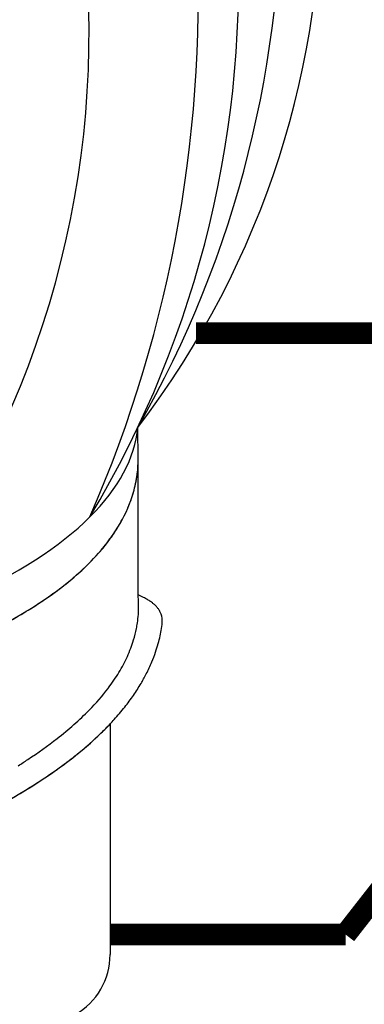
# Model space of a CAD drawing. Units: millimetres. Extents: x 0 to 1945034, y -367385 to 637489.
# Drawn here: x 814951 to 815487, y 492522 to 494053 of the extents above; entities that cross this region are included whole.
import ezdxf

# ---------------------------------------------------------------- set-up
doc = ezdxf.new("R2010")
doc.units = ezdxf.units.MM
doc.layers.add('Shing2', color=90, linetype='Continuous')
doc.layers.add('Steel', color=24, linetype='Continuous')

msp = doc.modelspace()

# ---------------------------------------------------------------- linework, layer by layer
msp.add_circle((813553.494, 493818.522), 5527.265)
at = {"layer": 'Shing2', "const_width": 34.014}
for points in [[(817598.779, 493565.585), (815225.101, 493565.585)], [(815457.565, 492630.201), (816188.368, 493565.585)], [(815457.565, 492630.201), (815091.371, 492630.201)]]:
    msp.add_lwpolyline(points, dxfattribs=at)
at = {"layer": 'Steel', "color": 251}
for p, q in [((815135.041, 493369.089), (815134.377, 493418.759)), ((815135.04, 493154.869), (815135.04, 493369.533)), ((815135.04, 493154.869), (815135.04, 493369.533)), ((815091.371, 492957.601), (815091.371, 492599.029))]:
    msp.add_line(p, q, dxfattribs=at)
for centre, radius, start, end in [((814027.368, 494265.022), 1393.423, 322.603562, 39.876652), ((813669.845, 494257.282), 1687.594, 330.206532, 32.273682), ((813663.971, 494116.17), 1627.414, 329.070069, 37.735409), ((813202.638, 494088.739), 2025.883, 336.462232, 30.343246), ((813599.647, 494032.096), 1458.992, 320.095738, 45.946925), ((814984.039, 492599.029), 107.332, 299.557065, 0)]:
    msp.add_arc(centre, radius, start, end, dxfattribs=at)
for start_param, end_param in [(9.08767441, 9.39322572), (9.08767441, 9.39322572), (9.08767441, 9.39322572), (7.85398141, 9.08767441), (7.85398141, 9.08767441)]:
    msp.add_ellipse((813801.075, 493433.421), major_axis=(-1333.966, 0), ratio=0.34841164, start_param=start_param, end_param=end_param, dxfattribs=at)
for points, knots in [([(812467.109, 493369.533), (812467.109, 493336.288), (812476.467, 493303.368), (812509.957, 493242.842), (812533.843, 493214.949), (812593.352, 493162.915), (812629.076, 493138.71), (812773.697, 493059.188), (812912.328, 493011.944), (813237.102, 492941.236), (813422.956, 492918.084), (813807.169, 492900.064), (814005.241, 492905.227), (814376.134, 492942.997), (814548.663, 492975.525), (814809.412, 493054.552), (814907.422, 493097.002), (815030.472, 493178.151), (815069.293, 493213.227), (815116.647, 493282.284), (815130.029, 493314.929), (815134.661, 493355.553), (815135.04, 493362.322), (815135.041, 493369.089)], [6.28318531, 6.28318531, 6.28318531, 6.28318531, 6.46119651, 6.46119651, 6.63920772, 6.63920772, 6.81721893, 6.81721893, 7.26397537, 7.26397537, 7.71073182, 7.71073182, 8.15748827, 8.15748827, 8.60424472, 8.60424472, 8.966704, 8.966704, 9.20539884, 9.20539884, 9.38772497, 9.38772497, 9.42402026, 9.42402026, 9.42402026, 9.42402026]), ([(812467.212, 493363.475), (812468.274, 493332.296), (812477.485, 493301.528), (812509.957, 493242.842), (812533.843, 493214.949), (812593.352, 493162.915), (812629.076, 493138.71), (812773.697, 493059.188), (812912.328, 493011.944), (813237.102, 492941.236), (813422.956, 492918.084), (813807.169, 492900.064), (814005.241, 492905.227), (814376.134, 492942.997), (814548.663, 492975.525), (814809.412, 493054.552), (814907.422, 493097.002), (815030.472, 493178.151), (815069.293, 493213.227), (815116.647, 493282.284), (815130.029, 493314.929), (815134.646, 493355.425), (815135.025, 493362.066), (815135.04, 493368.707)], [6.29400454, 6.29400454, 6.29400454, 6.29400454, 6.46119651, 6.46119651, 6.63920772, 6.63920772, 6.81721893, 6.81721893, 7.26397537, 7.26397537, 7.71073182, 7.71073182, 8.15748827, 8.15748827, 8.60424472, 8.60424472, 8.966704, 8.966704, 9.20539884, 9.20539884, 9.38772497, 9.38772497, 9.42333612, 9.42333612, 9.42333612, 9.42333612]), ([(812467.212, 493363.475), (812468.274, 493332.296), (812477.485, 493301.528), (812509.957, 493242.842), (812533.843, 493214.949), (812593.352, 493162.915), (812629.076, 493138.71), (812773.697, 493059.188), (812912.328, 493011.944), (813237.102, 492941.236), (813422.956, 492918.084), (813807.169, 492900.064), (814005.241, 492905.227), (814376.134, 492942.997), (814548.663, 492975.525), (814809.412, 493054.552), (814907.422, 493097.002), (815030.472, 493178.151), (815069.293, 493213.227), (815116.647, 493282.284), (815130.029, 493314.929), (815134.646, 493355.425), (815135.025, 493362.066), (815135.04, 493368.707)], [6.29400454, 6.29400454, 6.29400454, 6.29400454, 6.46119651, 6.46119651, 6.63920772, 6.63920772, 6.81721893, 6.81721893, 7.26397537, 7.26397537, 7.71073182, 7.71073182, 8.15748827, 8.15748827, 8.60424472, 8.60424472, 8.966704, 8.966704, 9.20539884, 9.20539884, 9.38772497, 9.38772497, 9.42333612, 9.42333612, 9.42333612, 9.42333612]), ([(815132.938, 493341.687), (815133.302, 493344.054), (815133.62, 493346.428), (815134.138, 493350.966), (815134.344, 493353.127), (815134.51, 493355.289)], [9.374916527, 9.374916527, 9.374916527, 9.374916527, 9.3877249692, 9.3877249692, 9.3993379143, 9.3993379143, 9.3993379143, 9.3993379143]), ([(815132.938, 493341.687), (815133.302, 493344.054), (815133.62, 493346.428), (815134.138, 493350.966), (815134.344, 493353.127), (815134.51, 493355.289)], [9.374916527, 9.374916527, 9.374916527, 9.374916527, 9.3877249692, 9.3877249692, 9.3993379143, 9.3993379143, 9.3993379143, 9.3993379143]), ([(815132.938, 493341.687), (815133.302, 493344.054), (815133.62, 493346.428), (815134.138, 493350.966), (815134.344, 493353.127), (815134.51, 493355.289)], [9.3749165272, 9.3749165272, 9.3749165272, 9.3749165272, 9.3877249692, 9.3877249692, 9.3993379065, 9.3993379065, 9.3993379065, 9.3993379065]), ([(815132.938, 493341.687), (815133.302, 493344.054), (815133.62, 493346.428), (815134.138, 493350.966), (815134.344, 493353.127), (815134.51, 493355.289)], [9.374916527, 9.374916527, 9.374916527, 9.374916527, 9.3877249692, 9.3877249692, 9.3993379143, 9.3993379143, 9.3993379143, 9.3993379143]), ([(815132.938, 493341.687), (815133.302, 493344.054), (815133.62, 493346.428), (815134.138, 493350.966), (815134.344, 493353.127), (815134.51, 493355.289)], [9.374916527, 9.374916527, 9.374916527, 9.374916527, 9.3877249692, 9.3877249692, 9.3993379143, 9.3993379143, 9.3993379143, 9.3993379143]), ([(815132.938, 493341.687), (815133.302, 493344.054), (815133.62, 493346.428), (815134.138, 493350.966), (815134.344, 493353.127), (815134.51, 493355.289)], [9.3749165272, 9.3749165272, 9.3749165272, 9.3749165272, 9.3877249692, 9.3877249692, 9.3993379065, 9.3993379065, 9.3993379065, 9.3993379065]), ([(815095.41, 493251.318), (815095.654, 493251.671), (815095.897, 493252.024), (815098.654, 493256.045), (815101.061, 493259.752), (815103.357, 493263.499)], [9.2032426497, 9.2032426497, 9.2032426497, 9.2032426497, 9.2053988388, 9.2053988388, 9.2277528692, 9.2277528692, 9.2277528692, 9.2277528692]), ([(815095.41, 493251.318), (815095.654, 493251.671), (815095.897, 493252.024), (815098.654, 493256.045), (815101.061, 493259.752), (815103.357, 493263.499)], [9.2032426497, 9.2032426497, 9.2032426497, 9.2032426497, 9.2053988388, 9.2053988388, 9.2277528692, 9.2277528692, 9.2277528692, 9.2277528692]), ([(815095.41, 493251.318), (815095.654, 493251.671), (815095.897, 493252.024), (815098.654, 493256.045), (815101.061, 493259.752), (815103.357, 493263.499)], [9.2032426497, 9.2032426497, 9.2032426497, 9.2032426497, 9.2053988388, 9.2053988388, 9.2277528692, 9.2277528692, 9.2277528692, 9.2277528692]), ([(815095.41, 493251.318), (815095.654, 493251.671), (815095.897, 493252.024), (815098.654, 493256.045), (815101.061, 493259.752), (815103.357, 493263.499)], [9.2032426497, 9.2032426497, 9.2032426497, 9.2032426497, 9.2053988388, 9.2053988388, 9.2277528692, 9.2277528692, 9.2277528692, 9.2277528692]), ([(815095.41, 493251.318), (815095.654, 493251.671), (815095.897, 493252.024), (815098.654, 493256.045), (815101.061, 493259.752), (815103.357, 493263.499)], [9.2032426497, 9.2032426497, 9.2032426497, 9.2032426497, 9.2053988388, 9.2053988388, 9.2277528692, 9.2277528692, 9.2277528692, 9.2277528692]), ([(815095.41, 493251.318), (815095.654, 493251.671), (815095.897, 493252.024), (815098.654, 493256.045), (815101.061, 493259.752), (815103.357, 493263.499)], [9.2032426497, 9.2032426497, 9.2032426497, 9.2032426497, 9.2053988388, 9.2053988388, 9.2277528692, 9.2277528692, 9.2277528692, 9.2277528692]), ([(814961.029, 493132.891), (814968.08, 493137.184), (814974.943, 493141.531), (814985.05, 493148.196), (814988.436, 493150.476), (814991.772, 493152.77)], [8.9341163899, 8.9341163899, 8.9341163899, 8.9341163899, 8.9667040024, 8.9667040024, 8.9834896742, 8.9834896742, 8.9834896742, 8.9834896742]), ([(814961.029, 493132.891), (814968.08, 493137.184), (814974.943, 493141.531), (814985.05, 493148.196), (814988.436, 493150.476), (814991.772, 493152.77)], [8.9341163899, 8.9341163899, 8.9341163899, 8.9341163899, 8.9667040024, 8.9667040024, 8.9834896742, 8.9834896742, 8.9834896742, 8.9834896742]), ([(814961.029, 493132.891), (814968.08, 493137.184), (814974.943, 493141.531), (814985.05, 493148.196), (814988.436, 493150.476), (814991.772, 493152.77)], [8.9341163899, 8.9341163899, 8.9341163899, 8.9341163899, 8.9667040024, 8.9667040024, 8.9834896742, 8.9834896742, 8.9834896742, 8.9834896742]), ([(814961.029, 493132.891), (814968.08, 493137.184), (814974.943, 493141.531), (814985.05, 493148.196), (814988.436, 493150.476), (814991.772, 493152.77)], [8.9341163899, 8.9341163899, 8.9341163899, 8.9341163899, 8.9667040024, 8.9667040024, 8.9834896742, 8.9834896742, 8.9834896742, 8.9834896742]), ([(814961.029, 493132.891), (814968.08, 493137.184), (814974.943, 493141.531), (814985.05, 493148.196), (814988.436, 493150.476), (814991.772, 493152.77)], [8.9341163899, 8.9341163899, 8.9341163899, 8.9341163899, 8.9667040024, 8.9667040024, 8.9834896742, 8.9834896742, 8.9834896742, 8.9834896742]), ([(814961.029, 493132.891), (814968.08, 493137.184), (814974.943, 493141.531), (814985.05, 493148.196), (814988.436, 493150.476), (814991.772, 493152.77)], [8.9341163899, 8.9341163899, 8.9341163899, 8.9341163899, 8.9667040024, 8.9667040024, 8.9834896742, 8.9834896742, 8.9834896742, 8.9834896742]), ([(815169.188, 493094.687), (815170, 493098.426), (815170.716, 493102.197), (815172.719, 493114.543), (815173.571, 493123.139), (815169.324, 493131.738)], [9.3292544786, 9.3292544786, 9.3292544786, 9.3292544786, 9.3464460364, 9.3464460364, 9.3850569998, 9.3850569998, 9.3850569998, 9.3850569998]), ([(815169.188, 493094.687), (815170, 493098.426), (815170.716, 493102.197), (815172.719, 493114.543), (815173.571, 493123.139), (815169.324, 493131.738)], [9.3292544786, 9.3292544786, 9.3292544786, 9.3292544786, 9.3464460364, 9.3464460364, 9.3850569998, 9.3850569998, 9.3850569998, 9.3850569998]), ([(815169.188, 493094.687), (815170, 493098.426), (815170.716, 493102.197), (815172.719, 493114.543), (815173.571, 493123.139), (815169.324, 493131.738)], [9.3292544786, 9.3292544786, 9.3292544786, 9.3292544786, 9.3464460364, 9.3464460364, 9.3850569998, 9.3850569998, 9.3850569998, 9.3850569998]), ([(815169.188, 493094.687), (815170, 493098.426), (815170.716, 493102.197), (815172.719, 493114.543), (815173.571, 493123.139), (815169.324, 493131.738)], [9.3292544786, 9.3292544786, 9.3292544786, 9.3292544786, 9.3464460364, 9.3464460364, 9.3850569998, 9.3850569998, 9.3850569998, 9.3850569998]), ([(815169.188, 493094.687), (815170, 493098.426), (815170.716, 493102.197), (815172.719, 493114.543), (815173.571, 493123.139), (815169.324, 493131.738)], [9.3292544786, 9.3292544786, 9.3292544786, 9.3292544786, 9.3464460364, 9.3464460364, 9.3850569998, 9.3850569998, 9.3850569998, 9.3850569998]), ([(815169.188, 493094.687), (815170, 493098.426), (815170.716, 493102.197), (815172.719, 493114.543), (815173.571, 493123.139), (815169.324, 493131.738)], [9.3292544786, 9.3292544786, 9.3292544786, 9.3292544786, 9.3464460364, 9.3464460364, 9.3850569998, 9.3850569998, 9.3850569998, 9.3850569998]), ([(815127.941, 493088.323), (815129.698, 493094.123), (815131.177, 493099.978), (815132.948, 493108.813), (815133.458, 493111.751), (815133.89, 493114.697)], [9.3020711946, 9.3020711946, 9.3020711946, 9.3020711946, 9.3348938635, 9.3348938635, 9.35115877, 9.35115877, 9.35115877, 9.35115877]), ([(815127.941, 493088.323), (815129.698, 493094.123), (815131.177, 493099.978), (815132.948, 493108.813), (815133.458, 493111.751), (815133.89, 493114.697)], [9.3020711946, 9.3020711946, 9.3020711946, 9.3020711946, 9.3348938635, 9.3348938635, 9.35115877, 9.35115877, 9.35115877, 9.35115877]), ([(815127.941, 493088.323), (815129.698, 493094.123), (815131.177, 493099.978), (815132.948, 493108.813), (815133.458, 493111.751), (815133.89, 493114.697)], [9.3020711946, 9.3020711946, 9.3020711946, 9.3020711946, 9.3348938635, 9.3348938635, 9.35115877, 9.35115877, 9.35115877, 9.35115877]), ([(815127.941, 493088.323), (815129.698, 493094.123), (815131.177, 493099.978), (815132.948, 493108.813), (815133.458, 493111.751), (815133.89, 493114.697)], [9.3020711946, 9.3020711946, 9.3020711946, 9.3020711946, 9.3348938635, 9.3348938635, 9.35115877, 9.35115877, 9.35115877, 9.35115877]), ([(815127.941, 493088.323), (815129.698, 493094.123), (815131.177, 493099.978), (815132.948, 493108.813), (815133.458, 493111.751), (815133.89, 493114.697)], [9.3020711946, 9.3020711946, 9.3020711946, 9.3020711946, 9.3348938635, 9.3348938635, 9.35115877, 9.35115877, 9.35115877, 9.35115877]), ([(815127.941, 493088.323), (815129.698, 493094.123), (815131.177, 493099.978), (815132.948, 493108.813), (815133.458, 493111.751), (815133.89, 493114.697)], [9.3020711946, 9.3020711946, 9.3020711946, 9.3020711946, 9.3348938635, 9.3348938635, 9.35115877, 9.35115877, 9.35115877, 9.35115877]), ([(815127.941, 493088.323), (815129.698, 493094.123), (815131.177, 493099.978), (815132.948, 493108.813), (815133.458, 493111.751), (815133.89, 493114.697)], [9.3020711946, 9.3020711946, 9.3020711946, 9.3020711946, 9.3348938635, 9.3348938635, 9.35115877, 9.35115877, 9.35115877, 9.35115877]), ([(815127.941, 493088.323), (815129.698, 493094.123), (815131.177, 493099.978), (815132.948, 493108.813), (815133.458, 493111.751), (815133.89, 493114.697)], [9.3020711946, 9.3020711946, 9.3020711946, 9.3020711946, 9.3348938635, 9.3348938635, 9.35115877, 9.35115877, 9.35115877, 9.35115877]), ([(815139.515, 493020.726), (815140.87, 493023.027), (815142.194, 493025.344), (815144.901, 493030.235), (815146.276, 493032.81), (815147.609, 493035.405)], [9.2087393884, 9.2087393884, 9.2087393884, 9.2087393884, 9.2207474429, 9.2207474429, 9.2339104394, 9.2339104394, 9.2339104394, 9.2339104394]), ([(815139.515, 493020.726), (815140.87, 493023.027), (815142.194, 493025.344), (815144.901, 493030.235), (815146.276, 493032.81), (815147.609, 493035.405)], [9.2087393884, 9.2087393884, 9.2087393884, 9.2087393884, 9.2207474429, 9.2207474429, 9.2339104394, 9.2339104394, 9.2339104394, 9.2339104394]), ([(815139.515, 493020.726), (815140.87, 493023.027), (815142.194, 493025.344), (815144.901, 493030.235), (815146.276, 493032.81), (815147.609, 493035.405)], [9.2087393885, 9.2087393885, 9.2087393885, 9.2087393885, 9.2207474429, 9.2207474429, 9.2339104394, 9.2339104394, 9.2339104394, 9.2339104394]), ([(815139.515, 493020.726), (815140.87, 493023.027), (815142.194, 493025.344), (815144.901, 493030.235), (815146.276, 493032.81), (815147.609, 493035.405)], [9.2087393884, 9.2087393884, 9.2087393884, 9.2087393884, 9.2207474429, 9.2207474429, 9.2339104394, 9.2339104394, 9.2339104394, 9.2339104394]), ([(815139.515, 493020.726), (815140.87, 493023.027), (815142.194, 493025.344), (815144.901, 493030.235), (815146.276, 493032.81), (815147.609, 493035.405)], [9.2087393884, 9.2087393884, 9.2087393884, 9.2087393884, 9.2207474429, 9.2207474429, 9.2339104394, 9.2339104394, 9.2339104394, 9.2339104394]), ([(815139.515, 493020.726), (815140.87, 493023.027), (815142.194, 493025.344), (815144.901, 493030.235), (815146.276, 493032.81), (815147.609, 493035.405)], [9.2087393885, 9.2087393885, 9.2087393885, 9.2087393885, 9.2207474429, 9.2207474429, 9.2339104394, 9.2339104394, 9.2339104394, 9.2339104394]), ([(815058.694, 492978.992), (815069.523, 492990.08), (815079.346, 493001.391), (815088.316, 493013.206), (815088.507, 493013.459), (815088.698, 493013.712)], [9.0811771053, 9.0811771053, 9.0811771053, 9.0811771053, 9.153232949, 9.153232949, 9.1548084684, 9.1548084684, 9.1548084684, 9.1548084684]), ([(815058.694, 492978.992), (815069.523, 492990.08), (815079.346, 493001.391), (815088.316, 493013.206), (815088.507, 493013.459), (815088.698, 493013.712)], [9.0811771053, 9.0811771053, 9.0811771053, 9.0811771053, 9.153232949, 9.153232949, 9.1548084684, 9.1548084684, 9.1548084684, 9.1548084684]), ([(815058.694, 492978.992), (815069.523, 492990.08), (815079.346, 493001.391), (815088.316, 493013.206), (815088.507, 493013.459), (815088.698, 493013.712)], [9.0811771053, 9.0811771053, 9.0811771053, 9.0811771053, 9.153232949, 9.153232949, 9.1548084684, 9.1548084684, 9.1548084684, 9.1548084684]), ([(815058.694, 492978.992), (815069.523, 492990.08), (815079.346, 493001.391), (815088.316, 493013.206), (815088.507, 493013.459), (815088.698, 493013.712)], [9.0811771053, 9.0811771053, 9.0811771053, 9.0811771053, 9.153232949, 9.153232949, 9.1548084684, 9.1548084684, 9.1548084684, 9.1548084684]), ([(815058.694, 492978.992), (815069.523, 492990.08), (815079.346, 493001.391), (815088.316, 493013.206), (815088.507, 493013.459), (815088.698, 493013.712)], [9.0811771053, 9.0811771053, 9.0811771053, 9.0811771053, 9.153232949, 9.153232949, 9.1548084684, 9.1548084684, 9.1548084684, 9.1548084684]), ([(815058.694, 492978.992), (815069.523, 492990.08), (815079.346, 493001.391), (815088.316, 493013.206), (815088.507, 493013.459), (815088.698, 493013.712)], [9.0811771053, 9.0811771053, 9.0811771053, 9.0811771053, 9.153232949, 9.153232949, 9.1548084684, 9.1548084684, 9.1548084684, 9.1548084684]), ([(815058.694, 492978.992), (815069.523, 492990.08), (815079.346, 493001.391), (815088.316, 493013.206), (815088.507, 493013.459), (815088.698, 493013.712)], [9.0811771053, 9.0811771053, 9.0811771053, 9.0811771053, 9.153232949, 9.153232949, 9.1548084684, 9.1548084684, 9.1548084684, 9.1548084684]), ([(815058.694, 492978.992), (815069.523, 492990.08), (815079.346, 493001.391), (815088.316, 493013.206), (815088.507, 493013.459), (815088.698, 493013.712)], [9.0811771053, 9.0811771053, 9.0811771053, 9.0811771053, 9.153232949, 9.153232949, 9.1548084684, 9.1548084684, 9.1548084684, 9.1548084684]), ([(812515.407, 492757.195), (812525.416, 492748.151), (812536.071, 492739.557), (812603.399, 492690.318), (812674.363, 492657.993), (812843.201, 492604.458), (812940.939, 492583.719), (813217.867, 492545.799), (813411.924, 492537.428), (813819.269, 492551.16), (814032.527, 492574.025), (814396.123, 492641.215), (814551.119, 492681.254), (814774.391, 492760.193), (814854.707, 492795.248), (814973.671, 492861.362), (815017.652, 492890.904), (815067.812, 492934.086), (815080.061, 492945.65), (815091.371, 492957.601)], [6.56014966, 6.56014966, 6.56014966, 6.56014966, 6.61961317, 6.61961317, 6.91703466, 6.91703466, 7.21445616, 7.21445616, 7.67789208, 7.67789208, 8.15388049, 8.15388049, 8.55232428, 8.55232428, 8.82214923, 8.82214923, 9.02144834, 9.02144834, 9.09186904, 9.09186904, 9.09186904, 9.09186904]), ([(812515.407, 492757.195), (812525.416, 492748.151), (812536.071, 492739.557), (812603.399, 492690.318), (812674.363, 492657.993), (812843.201, 492604.458), (812940.939, 492583.719), (813217.867, 492545.799), (813411.924, 492537.428), (813819.269, 492551.16), (814032.527, 492574.025), (814396.123, 492641.215), (814551.119, 492681.254), (814774.391, 492760.193), (814854.707, 492795.248), (814973.671, 492861.362), (815017.652, 492890.904), (815067.812, 492934.086), (815080.061, 492945.65), (815091.371, 492957.601)], [6.56014966, 6.56014966, 6.56014966, 6.56014966, 6.61961317, 6.61961317, 6.91703466, 6.91703466, 7.21445616, 7.21445616, 7.67789208, 7.67789208, 8.15388049, 8.15388049, 8.55232428, 8.55232428, 8.82214923, 8.82214923, 9.02144834, 9.02144834, 9.09186904, 9.09186904, 9.09186904, 9.09186904]), ([(815051.064, 492919.694), (815052.289, 492920.731), (815053.506, 492921.77), (815062.697, 492929.682), (815070.362, 492936.659), (815077.692, 492943.767)], [9.0149416879, 9.0149416879, 9.0149416879, 9.0149416879, 9.0214483384, 9.0214483384, 9.0643600161, 9.0643600161, 9.0643600161, 9.0643600161]), ([(815051.064, 492919.694), (815052.289, 492920.731), (815053.506, 492921.77), (815062.697, 492929.682), (815070.362, 492936.659), (815077.692, 492943.767)], [9.0149416879, 9.0149416879, 9.0149416879, 9.0149416879, 9.0214483384, 9.0214483384, 9.0643600161, 9.0643600161, 9.0643600161, 9.0643600161]), ([(815051.064, 492919.694), (815052.289, 492920.731), (815053.506, 492921.77), (815062.697, 492929.682), (815070.362, 492936.659), (815077.692, 492943.767)], [9.0149416881, 9.0149416881, 9.0149416881, 9.0149416881, 9.0214483384, 9.0214483384, 9.064360016, 9.064360016, 9.064360016, 9.064360016]), ([(815051.064, 492919.694), (815052.289, 492920.731), (815053.506, 492921.77), (815062.697, 492929.682), (815070.362, 492936.659), (815077.692, 492943.767)], [9.0149416879, 9.0149416879, 9.0149416879, 9.0149416879, 9.0214483384, 9.0214483384, 9.0643600161, 9.0643600161, 9.0643600161, 9.0643600161]), ([(815051.064, 492919.694), (815052.289, 492920.731), (815053.506, 492921.77), (815062.697, 492929.682), (815070.362, 492936.659), (815077.692, 492943.767)], [9.0149416879, 9.0149416879, 9.0149416879, 9.0149416879, 9.0214483384, 9.0214483384, 9.0643600161, 9.0643600161, 9.0643600161, 9.0643600161]), ([(815051.064, 492919.694), (815052.289, 492920.731), (815053.506, 492921.77), (815062.697, 492929.682), (815070.362, 492936.659), (815077.692, 492943.767)], [9.0149416881, 9.0149416881, 9.0149416881, 9.0149416881, 9.0214483384, 9.0214483384, 9.064360016, 9.064360016, 9.064360016, 9.064360016]), ([(814948.477, 492892.727), (814953.5, 492895.882), (814958.432, 492899.053), (814979.51, 492912.926), (814994.738, 492923.782), (815008.912, 492934.839)], [8.8848268036, 8.8848268036, 8.8848268036, 8.8848268036, 8.9073715564, 8.9073715564, 8.9830019544, 8.9830019544, 8.9830019544, 8.9830019544]), ([(814948.477, 492892.727), (814953.5, 492895.882), (814958.432, 492899.053), (814979.51, 492912.926), (814994.738, 492923.782), (815008.912, 492934.839)], [8.8848268036, 8.8848268036, 8.8848268036, 8.8848268036, 8.9073715564, 8.9073715564, 8.9830019544, 8.9830019544, 8.9830019544, 8.9830019544]), ([(814948.477, 492892.727), (814953.5, 492895.882), (814958.432, 492899.053), (814979.51, 492912.926), (814994.738, 492923.782), (815008.912, 492934.839)], [8.8848268036, 8.8848268036, 8.8848268036, 8.8848268036, 8.9073715564, 8.9073715564, 8.9830019544, 8.9830019544, 8.9830019544, 8.9830019544]), ([(814948.477, 492892.727), (814953.5, 492895.882), (814958.432, 492899.053), (814979.51, 492912.926), (814994.738, 492923.782), (815008.912, 492934.839)], [8.8848268036, 8.8848268036, 8.8848268036, 8.8848268036, 8.9073715564, 8.9073715564, 8.9830019544, 8.9830019544, 8.9830019544, 8.9830019544]), ([(814948.477, 492892.727), (814953.5, 492895.882), (814958.432, 492899.053), (814979.51, 492912.926), (814994.738, 492923.782), (815008.912, 492934.839)], [8.8848268036, 8.8848268036, 8.8848268036, 8.8848268036, 8.9073715564, 8.9073715564, 8.9830019544, 8.9830019544, 8.9830019544, 8.9830019544]), ([(814948.477, 492892.727), (814953.5, 492895.882), (814958.432, 492899.053), (814979.51, 492912.926), (814994.738, 492923.782), (815008.912, 492934.839)], [8.8848268036, 8.8848268036, 8.8848268036, 8.8848268036, 8.9073715564, 8.9073715564, 8.9830019544, 8.9830019544, 8.9830019544, 8.9830019544]), ([(814948.477, 492892.727), (814953.5, 492895.882), (814958.432, 492899.053), (814979.51, 492912.926), (814994.738, 492923.782), (815008.912, 492934.839)], [8.8848268036, 8.8848268036, 8.8848268036, 8.8848268036, 8.9073715564, 8.9073715564, 8.9830019544, 8.9830019544, 8.9830019544, 8.9830019544]), ([(814948.477, 492892.727), (814953.5, 492895.882), (814958.432, 492899.053), (814979.51, 492912.926), (814994.738, 492923.782), (815008.912, 492934.839)], [8.8848268036, 8.8848268036, 8.8848268036, 8.8848268036, 8.9073715564, 8.9073715564, 8.9830019544, 8.9830019544, 8.9830019544, 8.9830019544]), ([(814899.278, 492820.39), (814907.381, 492824.646), (814915.334, 492828.941), (814934.203, 492839.428), (814944.961, 492845.651), (814955.399, 492851.954)], [8.7913993214, 8.7913993214, 8.7913993214, 8.7913993214, 8.8221492339, 8.8221492339, 8.8658108885, 8.8658108885, 8.8658108885, 8.8658108885]), ([(814899.278, 492820.39), (814907.381, 492824.646), (814915.334, 492828.941), (814934.203, 492839.428), (814944.961, 492845.651), (814955.399, 492851.954)], [8.7913993214, 8.7913993214, 8.7913993214, 8.7913993214, 8.8221492339, 8.8221492339, 8.8658108885, 8.8658108885, 8.8658108885, 8.8658108885]), ([(814899.278, 492820.39), (814907.381, 492824.646), (814915.334, 492828.941), (814934.203, 492839.428), (814944.961, 492845.651), (814955.399, 492851.954)], [8.7913993214, 8.7913993214, 8.7913993214, 8.7913993214, 8.8221492339, 8.8221492339, 8.8658108885, 8.8658108885, 8.8658108885, 8.8658108885]), ([(814899.278, 492820.39), (814907.381, 492824.646), (814915.334, 492828.941), (814934.203, 492839.428), (814944.961, 492845.651), (814955.399, 492851.954)], [8.7913993214, 8.7913993214, 8.7913993214, 8.7913993214, 8.8221492339, 8.8221492339, 8.8658108885, 8.8658108885, 8.8658108885, 8.8658108885]), ([(814899.278, 492820.39), (814907.381, 492824.646), (814915.334, 492828.941), (814934.203, 492839.428), (814944.961, 492845.651), (814955.399, 492851.954)], [8.7913993214, 8.7913993214, 8.7913993214, 8.7913993214, 8.8221492339, 8.8221492339, 8.8658108885, 8.8658108885, 8.8658108885, 8.8658108885]), ([(814899.278, 492820.39), (814907.381, 492824.646), (814915.334, 492828.941), (814934.203, 492839.428), (814944.961, 492845.651), (814955.399, 492851.954)], [8.7913993214, 8.7913993214, 8.7913993214, 8.7913993214, 8.8221492339, 8.8221492339, 8.8658108885, 8.8658108885, 8.8658108885, 8.8658108885])]:
    msp.add_open_spline(points, degree=3, knots=knots, dxfattribs=at)
for points in [[(815134.51, 493355.289), (815134.855, 493359.757), (815135.03, 493364.232), (815135.04, 493368.707)], [(815134.51, 493355.289), (815134.855, 493359.757), (815135.03, 493364.232), (815135.04, 493368.707)], [(815134.51, 493355.289), (815134.855, 493359.757), (815135.03, 493364.232), (815135.04, 493368.707)], [(815134.51, 493355.289), (815134.855, 493359.757), (815135.03, 493364.232), (815135.04, 493368.707)], [(815134.51, 493355.289), (815134.855, 493359.757), (815135.03, 493364.232), (815135.04, 493368.707)], [(815134.51, 493355.289), (815134.855, 493359.757), (815135.03, 493364.232), (815135.04, 493368.707)], [(815135.04, 493368.707), (815135.041, 493368.834), (815135.041, 493368.962), (815135.041, 493369.089)], [(815135.04, 493368.707), (815135.041, 493368.834), (815135.041, 493368.962), (815135.041, 493369.089)], [(815135.04, 493368.707), (815135.041, 493368.834), (815135.041, 493368.962), (815135.041, 493369.089)], [(815135.04, 493368.707), (815135.041, 493368.834), (815135.041, 493368.962), (815135.041, 493369.089)], [(815135.04, 493368.707), (815135.041, 493368.834), (815135.041, 493368.962), (815135.041, 493369.089)], [(815135.04, 493368.707), (815135.041, 493368.834), (815135.041, 493368.962), (815135.041, 493369.089)], [(815135.04, 493368.707), (815135.041, 493368.834), (815135.041, 493368.962), (815135.041, 493369.089)], [(815135.04, 493368.707), (815135.041, 493368.834), (815135.041, 493368.962), (815135.041, 493369.089)], [(815130.318, 493328.06), (815131.359, 493332.575), (815132.234, 493337.119), (815132.938, 493341.687)], [(815130.318, 493328.06), (815131.359, 493332.575), (815132.234, 493337.119), (815132.938, 493341.687)], [(815130.318, 493328.06), (815131.359, 493332.575), (815132.234, 493337.119), (815132.938, 493341.687)], [(815130.318, 493328.06), (815131.359, 493332.575), (815132.234, 493337.119), (815132.938, 493341.687)], [(815130.318, 493328.06), (815131.359, 493332.575), (815132.234, 493337.119), (815132.938, 493341.687)], [(815130.318, 493328.06), (815131.359, 493332.575), (815132.234, 493337.119), (815132.938, 493341.687)], [(815126.767, 493314.811), (815128.108, 493319.198), (815129.293, 493323.615), (815130.318, 493328.06)], [(815126.767, 493314.811), (815128.108, 493319.198), (815129.293, 493323.615), (815130.318, 493328.06)], [(815126.767, 493314.811), (815128.108, 493319.198), (815129.293, 493323.615), (815130.318, 493328.06)], [(815126.767, 493314.811), (815128.108, 493319.198), (815129.293, 493323.615), (815130.318, 493328.06)], [(815126.767, 493314.811), (815128.108, 493319.198), (815129.293, 493323.615), (815130.318, 493328.06)], [(815126.767, 493314.811), (815128.108, 493319.198), (815129.293, 493323.615), (815130.318, 493328.06)], [(815122.22, 493301.577), (815123.891, 493305.954), (815125.408, 493310.367), (815126.767, 493314.811)], [(815122.22, 493301.577), (815123.891, 493305.954), (815125.408, 493310.367), (815126.767, 493314.811)], [(815122.22, 493301.577), (815123.891, 493305.954), (815125.408, 493310.367), (815126.767, 493314.811)], [(815122.22, 493301.577), (815123.891, 493305.954), (815125.408, 493310.367), (815126.767, 493314.811)], [(815122.22, 493301.577), (815123.891, 493305.954), (815125.408, 493310.367), (815126.767, 493314.811)], [(815122.22, 493301.577), (815123.891, 493305.954), (815125.408, 493310.367), (815126.767, 493314.811)], [(815116.809, 493288.679), (815118.759, 493292.941), (815120.565, 493297.241), (815122.22, 493301.577)], [(815116.809, 493288.679), (815118.759, 493292.941), (815120.565, 493297.241), (815122.22, 493301.577)], [(815116.809, 493288.679), (815118.759, 493292.941), (815120.565, 493297.241), (815122.22, 493301.577)], [(815116.809, 493288.679), (815118.759, 493292.941), (815120.565, 493297.241), (815122.22, 493301.577)], [(815116.809, 493288.679), (815118.759, 493292.941), (815120.565, 493297.241), (815122.22, 493301.577)], [(815116.809, 493288.679), (815118.759, 493292.941), (815120.565, 493297.241), (815122.22, 493301.577)], [(815110.491, 493275.938), (815112.739, 493280.143), (815114.847, 493284.392), (815116.809, 493288.679)], [(815110.491, 493275.938), (815112.739, 493280.143), (815114.847, 493284.392), (815116.809, 493288.679)], [(815110.491, 493275.938), (815112.739, 493280.143), (815114.847, 493284.392), (815116.809, 493288.679)], [(815110.491, 493275.938), (815112.739, 493280.143), (815114.847, 493284.392), (815116.809, 493288.679)], [(815110.491, 493275.938), (815112.739, 493280.143), (815114.847, 493284.392), (815116.809, 493288.679)], [(815110.491, 493275.938), (815112.739, 493280.143), (815114.847, 493284.392), (815116.809, 493288.679)], [(815103.357, 493263.499), (815105.87, 493267.6), (815108.25, 493271.748), (815110.491, 493275.938)], [(815103.357, 493263.499), (815105.87, 493267.6), (815108.25, 493271.748), (815110.491, 493275.938)], [(815103.357, 493263.499), (815105.87, 493267.6), (815108.25, 493271.748), (815110.491, 493275.938)], [(815103.357, 493263.499), (815105.87, 493267.6), (815108.25, 493271.748), (815110.491, 493275.938)], [(815103.357, 493263.499), (815105.87, 493267.6), (815108.25, 493271.748), (815110.491, 493275.938)], [(815103.357, 493263.499), (815105.87, 493267.6), (815108.25, 493271.748), (815110.491, 493275.938)], [(815077.254, 493227.762), (815083.798, 493235.45), (815089.856, 493243.299), (815095.41, 493251.318)], [(815077.254, 493227.762), (815083.798, 493235.45), (815089.856, 493243.299), (815095.41, 493251.318)], [(815077.254, 493227.762), (815083.798, 493235.45), (815089.856, 493243.299), (815095.41, 493251.318)], [(815077.254, 493227.762), (815083.798, 493235.45), (815089.856, 493243.299), (815095.41, 493251.318)], [(815077.254, 493227.762), (815083.798, 493235.45), (815089.856, 493243.299), (815095.41, 493251.318)], [(815077.254, 493227.762), (815083.798, 493235.45), (815089.856, 493243.299), (815095.41, 493251.318)], [(815044.575, 493194.216), (815056.525, 493205.06), (815067.437, 493216.231), (815077.254, 493227.762)], [(815044.575, 493194.216), (815056.525, 493205.06), (815067.437, 493216.231), (815077.254, 493227.762)], [(815044.575, 493194.216), (815056.525, 493205.06), (815067.437, 493216.231), (815077.254, 493227.762)], [(815044.575, 493194.216), (815056.525, 493205.06), (815067.437, 493216.231), (815077.254, 493227.762)], [(815044.575, 493194.216), (815056.525, 493205.06), (815067.437, 493216.231), (815077.254, 493227.762)], [(815044.575, 493194.216), (815056.525, 493205.06), (815067.437, 493216.231), (815077.254, 493227.762)], [(815019.509, 493173.111), (815028.308, 493180.01), (815036.669, 493187.042), (815044.575, 493194.216)], [(815019.509, 493173.111), (815028.308, 493180.01), (815036.669, 493187.042), (815044.575, 493194.216)], [(815019.509, 493173.111), (815028.308, 493180.01), (815036.669, 493187.042), (815044.575, 493194.216)], [(815019.509, 493173.111), (815028.308, 493180.01), (815036.669, 493187.042), (815044.575, 493194.216)], [(815019.509, 493173.111), (815028.308, 493180.01), (815036.669, 493187.042), (815044.575, 493194.216)], [(815019.509, 493173.111), (815028.308, 493180.01), (815036.669, 493187.042), (815044.575, 493194.216)], [(814991.772, 493152.77), (815001.446, 493159.425), (815010.697, 493166.201), (815019.509, 493173.111)], [(814991.772, 493152.77), (815001.446, 493159.425), (815010.697, 493166.201), (815019.509, 493173.111)], [(814991.772, 493152.77), (815001.446, 493159.425), (815010.697, 493166.201), (815019.509, 493173.111)], [(814991.772, 493152.77), (815001.446, 493159.425), (815010.697, 493166.201), (815019.509, 493173.111)], [(814991.772, 493152.77), (815001.446, 493159.425), (815010.697, 493166.201), (815019.509, 493173.111)], [(814991.772, 493152.77), (815001.446, 493159.425), (815010.697, 493166.201), (815019.509, 493173.111)], [(815143.1, 493154.445), (815140.618, 493155.713), (815137.936, 493156.98), (815135.04, 493158.245)], [(815135.702, 493141.483), (815135.655, 493145.953), (815135.434, 493150.419), (815135.04, 493154.869)], [(815135.702, 493141.483), (815135.655, 493145.953), (815135.434, 493150.419), (815135.04, 493154.869)], [(815135.702, 493141.483), (815135.655, 493145.953), (815135.434, 493150.419), (815135.04, 493154.869)], [(815135.702, 493141.483), (815135.655, 493145.953), (815135.434, 493150.419), (815135.04, 493154.869)], [(815135.702, 493141.483), (815135.655, 493145.953), (815135.434, 493150.419), (815135.04, 493154.869)], [(815135.702, 493141.483), (815135.655, 493145.953), (815135.434, 493150.419), (815135.04, 493154.869)], [(815135.702, 493141.483), (815135.655, 493145.953), (815135.434, 493150.419), (815135.04, 493154.869)], [(815135.702, 493141.483), (815135.655, 493145.953), (815135.434, 493150.419), (815135.04, 493154.869)], [(815149.281, 493151.048), (815147.372, 493152.181), (815145.316, 493153.314), (815143.1, 493154.445)], [(815149.281, 493151.048), (815147.372, 493152.181), (815145.316, 493153.314), (815143.1, 493154.445)], [(815149.281, 493151.048), (815147.372, 493152.181), (815145.316, 493153.314), (815143.1, 493154.445)], [(815149.281, 493151.048), (815147.372, 493152.181), (815145.316, 493153.314), (815143.1, 493154.445)], [(815149.281, 493151.048), (815147.372, 493152.181), (815145.316, 493153.314), (815143.1, 493154.445)], [(815149.281, 493151.048), (815147.372, 493152.181), (815145.316, 493153.314), (815143.1, 493154.445)], [(815133.89, 493114.697), (815135.194, 493123.586), (815135.796, 493132.544), (815135.702, 493141.483)], [(815133.89, 493114.697), (815135.194, 493123.586), (815135.796, 493132.544), (815135.702, 493141.483)], [(815133.89, 493114.697), (815135.194, 493123.586), (815135.796, 493132.544), (815135.702, 493141.483)], [(815133.89, 493114.697), (815135.194, 493123.586), (815135.796, 493132.544), (815135.702, 493141.483)], [(815133.89, 493114.697), (815135.194, 493123.586), (815135.796, 493132.544), (815135.702, 493141.483)], [(815133.89, 493114.697), (815135.194, 493123.586), (815135.796, 493132.544), (815135.702, 493141.483)], [(815133.89, 493114.697), (815135.194, 493123.586), (815135.796, 493132.544), (815135.702, 493141.483)], [(815133.89, 493114.697), (815135.194, 493123.586), (815135.796, 493132.544), (815135.702, 493141.483)], [(815154.255, 493147.867), (815152.721, 493148.928), (815151.066, 493149.988), (815149.281, 493151.048)], [(815154.255, 493147.867), (815152.721, 493148.928), (815151.066, 493149.988), (815149.281, 493151.048)], [(815154.255, 493147.867), (815152.721, 493148.928), (815151.066, 493149.988), (815149.281, 493151.048)], [(815154.255, 493147.867), (815152.721, 493148.928), (815151.066, 493149.988), (815149.281, 493151.048)], [(815154.255, 493147.867), (815152.721, 493148.928), (815151.066, 493149.988), (815149.281, 493151.048)], [(815154.255, 493147.867), (815152.721, 493148.928), (815151.066, 493149.988), (815149.281, 493151.048)], [(815157.084, 493145.805), (815156.191, 493146.492), (815155.248, 493147.18), (815154.255, 493147.867)], [(815157.084, 493145.805), (815156.191, 493146.492), (815155.248, 493147.18), (815154.255, 493147.867)], [(815157.084, 493145.805), (815156.191, 493146.492), (815155.248, 493147.18), (815154.255, 493147.867)], [(815157.084, 493145.805), (815156.191, 493146.492), (815155.248, 493147.18), (815154.255, 493147.867)], [(815157.084, 493145.805), (815156.191, 493146.492), (815155.248, 493147.18), (815154.255, 493147.867)], [(815157.084, 493145.805), (815156.191, 493146.492), (815155.248, 493147.18), (815154.255, 493147.867)], [(815160.255, 493143.188), (815159.273, 493144.061), (815158.218, 493144.933), (815157.084, 493145.805)], [(815160.255, 493143.188), (815159.273, 493144.061), (815158.218, 493144.933), (815157.084, 493145.805)], [(815160.255, 493143.188), (815159.273, 493144.061), (815158.218, 493144.933), (815157.084, 493145.805)], [(815160.255, 493143.188), (815159.273, 493144.061), (815158.218, 493144.933), (815157.084, 493145.805)], [(815160.255, 493143.188), (815159.273, 493144.061), (815158.218, 493144.933), (815157.084, 493145.805)], [(815160.255, 493143.188), (815159.273, 493144.061), (815158.218, 493144.933), (815157.084, 493145.805)], [(815162.44, 493141.128), (815161.755, 493141.815), (815161.028, 493142.502), (815160.255, 493143.188)], [(815162.44, 493141.128), (815161.755, 493141.815), (815161.028, 493142.502), (815160.255, 493143.188)], [(815162.44, 493141.128), (815161.755, 493141.815), (815161.028, 493142.502), (815160.255, 493143.188)], [(815162.44, 493141.128), (815161.755, 493141.815), (815161.028, 493142.502), (815160.255, 493143.188)], [(815162.44, 493141.128), (815161.755, 493141.815), (815161.028, 493142.502), (815160.255, 493143.188)], [(815162.44, 493141.128), (815161.755, 493141.815), (815161.028, 493142.502), (815160.255, 493143.188)], [(815164.099, 493139.37), (815163.576, 493139.956), (815163.024, 493140.542), (815162.44, 493141.128)], [(815164.099, 493139.37), (815163.576, 493139.956), (815163.024, 493140.542), (815162.44, 493141.128)], [(815164.099, 493139.37), (815163.576, 493139.956), (815163.024, 493140.542), (815162.44, 493141.128)], [(815164.099, 493139.37), (815163.576, 493139.956), (815163.024, 493140.542), (815162.44, 493141.128)], [(815164.099, 493139.37), (815163.576, 493139.956), (815163.024, 493140.542), (815162.44, 493141.128)], [(815164.099, 493139.37), (815163.576, 493139.956), (815163.024, 493140.542), (815162.44, 493141.128)], [(815165.718, 493137.432), (815165.213, 493138.078), (815164.674, 493138.724), (815164.099, 493139.37)], [(815165.718, 493137.432), (815165.213, 493138.078), (815164.674, 493138.724), (815164.099, 493139.37)], [(815165.718, 493137.432), (815165.213, 493138.078), (815164.674, 493138.724), (815164.099, 493139.37)], [(815165.718, 493137.432), (815165.213, 493138.078), (815164.674, 493138.724), (815164.099, 493139.37)], [(815165.718, 493137.432), (815165.213, 493138.078), (815164.674, 493138.724), (815164.099, 493139.37)], [(815165.718, 493137.432), (815165.213, 493138.078), (815164.674, 493138.724), (815164.099, 493139.37)], [(814927.729, 493113.761), (814939.253, 493120.016), (814950.357, 493126.393), (814961.029, 493132.891)], [(814927.729, 493113.761), (814939.253, 493120.016), (814950.357, 493126.393), (814961.029, 493132.891)], [(814927.729, 493113.761), (814939.253, 493120.016), (814950.357, 493126.393), (814961.029, 493132.891)], [(814927.729, 493113.761), (814939.253, 493120.016), (814950.357, 493126.393), (814961.029, 493132.891)], [(814927.729, 493113.761), (814939.253, 493120.016), (814950.357, 493126.393), (814961.029, 493132.891)], [(814927.729, 493113.761), (814939.253, 493120.016), (814950.357, 493126.393), (814961.029, 493132.891)], [(815167.08, 493135.568), (815166.657, 493136.19), (815166.203, 493136.811), (815165.718, 493137.432)], [(815167.08, 493135.568), (815166.657, 493136.19), (815166.203, 493136.811), (815165.718, 493137.432)], [(815167.08, 493135.568), (815166.657, 493136.19), (815166.203, 493136.811), (815165.718, 493137.432)], [(815167.08, 493135.568), (815166.657, 493136.19), (815166.203, 493136.811), (815165.718, 493137.432)], [(815167.08, 493135.568), (815166.657, 493136.19), (815166.203, 493136.811), (815165.718, 493137.432)], [(815167.08, 493135.568), (815166.657, 493136.19), (815166.203, 493136.811), (815165.718, 493137.432)], [(815168.18, 493133.843), (815167.839, 493134.418), (815167.472, 493134.993), (815167.08, 493135.568)], [(815168.18, 493133.843), (815167.839, 493134.418), (815167.472, 493134.993), (815167.08, 493135.568)], [(815168.18, 493133.843), (815167.839, 493134.418), (815167.472, 493134.993), (815167.08, 493135.568)], [(815168.18, 493133.843), (815167.839, 493134.418), (815167.472, 493134.993), (815167.08, 493135.568)], [(815168.18, 493133.843), (815167.839, 493134.418), (815167.472, 493134.993), (815167.08, 493135.568)], [(815168.18, 493133.843), (815167.839, 493134.418), (815167.472, 493134.993), (815167.08, 493135.568)], [(815169.324, 493131.738), (815168.978, 493132.44), (815168.597, 493133.141), (815168.18, 493133.843)], [(815169.324, 493131.738), (815168.978, 493132.44), (815168.597, 493133.141), (815168.18, 493133.843)], [(815169.324, 493131.738), (815168.978, 493132.44), (815168.597, 493133.141), (815168.18, 493133.843)], [(815169.324, 493131.738), (815168.978, 493132.44), (815168.597, 493133.141), (815168.18, 493133.843)], [(815169.324, 493131.738), (815168.978, 493132.44), (815168.597, 493133.141), (815168.18, 493133.843)], [(815169.324, 493131.738), (815168.978, 493132.44), (815168.597, 493133.141), (815168.18, 493133.843)], [(815166.218, 493082.633), (815167.316, 493086.613), (815168.308, 493090.631), (815169.188, 493094.687)], [(815166.218, 493082.633), (815167.316, 493086.613), (815168.308, 493090.631), (815169.188, 493094.687)], [(815166.218, 493082.633), (815167.316, 493086.613), (815168.308, 493090.631), (815169.188, 493094.687)], [(815166.218, 493082.633), (815167.316, 493086.613), (815168.308, 493090.631), (815169.188, 493094.687)], [(815166.218, 493082.633), (815167.316, 493086.613), (815168.308, 493090.631), (815169.188, 493094.687)], [(815166.218, 493082.633), (815167.316, 493086.613), (815168.308, 493090.631), (815169.188, 493094.687)], [(815118.228, 493062.671), (815122.058, 493071.095), (815125.312, 493079.648), (815127.941, 493088.323)], [(815118.228, 493062.671), (815122.058, 493071.095), (815125.312, 493079.648), (815127.941, 493088.323)], [(815118.228, 493062.671), (815122.058, 493071.095), (815125.312, 493079.648), (815127.941, 493088.323)], [(815118.228, 493062.671), (815122.058, 493071.095), (815125.312, 493079.648), (815127.941, 493088.323)], [(815118.228, 493062.671), (815122.058, 493071.095), (815125.312, 493079.648), (815127.941, 493088.323)], [(815118.228, 493062.671), (815122.058, 493071.095), (815125.312, 493079.648), (815127.941, 493088.323)], [(815118.228, 493062.671), (815122.058, 493071.095), (815125.312, 493079.648), (815127.941, 493088.323)], [(815118.228, 493062.671), (815122.058, 493071.095), (815125.312, 493079.648), (815127.941, 493088.323)], [(815162.15, 493069.452), (815163.634, 493073.799), (815164.992, 493078.193), (815166.218, 493082.633)], [(815162.15, 493069.452), (815163.634, 493073.799), (815164.992, 493078.193), (815166.218, 493082.633)], [(815162.15, 493069.452), (815163.634, 493073.799), (815164.992, 493078.193), (815166.218, 493082.633)], [(815162.15, 493069.452), (815163.634, 493073.799), (815164.992, 493078.193), (815166.218, 493082.633)], [(815162.15, 493069.452), (815163.634, 493073.799), (815164.992, 493078.193), (815166.218, 493082.633)], [(815162.15, 493069.452), (815163.634, 493073.799), (815164.992, 493078.193), (815166.218, 493082.633)], [(815105.051, 493037.788), (815109.989, 493045.949), (815114.397, 493054.246), (815118.228, 493062.671)], [(815105.051, 493037.788), (815109.989, 493045.949), (815114.397, 493054.246), (815118.228, 493062.671)], [(815105.051, 493037.788), (815109.989, 493045.949), (815114.397, 493054.246), (815118.228, 493062.671)], [(815105.051, 493037.788), (815109.989, 493045.949), (815114.397, 493054.246), (815118.228, 493062.671)], [(815105.051, 493037.788), (815109.989, 493045.949), (815114.397, 493054.246), (815118.228, 493062.671)], [(815105.051, 493037.788), (815109.989, 493045.949), (815114.397, 493054.246), (815118.228, 493062.671)], [(815105.051, 493037.788), (815109.989, 493045.949), (815114.397, 493054.246), (815118.228, 493062.671)], [(815105.051, 493037.788), (815109.989, 493045.949), (815114.397, 493054.246), (815118.228, 493062.671)], [(815156.316, 493054.092), (815158.431, 493059.146), (815160.38, 493064.266), (815162.15, 493069.452)], [(815156.316, 493054.092), (815158.431, 493059.146), (815160.38, 493064.266), (815162.15, 493069.452)], [(815156.316, 493054.092), (815158.431, 493059.146), (815160.38, 493064.266), (815162.15, 493069.452)], [(815156.316, 493054.092), (815158.431, 493059.146), (815160.38, 493064.266), (815162.15, 493069.452)], [(815156.316, 493054.092), (815158.431, 493059.146), (815160.38, 493064.266), (815162.15, 493069.452)], [(815156.316, 493054.092), (815158.431, 493059.146), (815160.38, 493064.266), (815162.15, 493069.452)], [(815147.609, 493035.405), (815150.756, 493041.531), (815153.666, 493047.76), (815156.316, 493054.092)], [(815147.609, 493035.405), (815150.756, 493041.531), (815153.666, 493047.76), (815156.316, 493054.092)], [(815147.609, 493035.405), (815150.756, 493041.531), (815153.666, 493047.76), (815156.316, 493054.092)], [(815147.609, 493035.405), (815150.756, 493041.531), (815153.666, 493047.76), (815156.316, 493054.092)], [(815147.609, 493035.405), (815150.756, 493041.531), (815153.666, 493047.76), (815156.316, 493054.092)], [(815147.609, 493035.405), (815150.756, 493041.531), (815153.666, 493047.76), (815156.316, 493054.092)], [(815088.698, 493013.712), (815094.647, 493021.599), (815100.114, 493029.626), (815105.051, 493037.788)], [(815088.698, 493013.712), (815094.647, 493021.599), (815100.114, 493029.626), (815105.051, 493037.788)], [(815088.698, 493013.712), (815094.647, 493021.599), (815100.114, 493029.626), (815105.051, 493037.788)], [(815088.698, 493013.712), (815094.647, 493021.599), (815100.114, 493029.626), (815105.051, 493037.788)], [(815088.698, 493013.712), (815094.647, 493021.599), (815100.114, 493029.626), (815105.051, 493037.788)], [(815088.698, 493013.712), (815094.647, 493021.599), (815100.114, 493029.626), (815105.051, 493037.788)], [(815088.698, 493013.712), (815094.647, 493021.599), (815100.114, 493029.626), (815105.051, 493037.788)], [(815088.698, 493013.712), (815094.647, 493021.599), (815100.114, 493029.626), (815105.051, 493037.788)], [(815127.66, 493002.139), (815131.843, 493008.222), (815135.798, 493014.415), (815139.515, 493020.726)], [(815127.66, 493002.139), (815131.843, 493008.222), (815135.798, 493014.415), (815139.515, 493020.726)], [(815127.66, 493002.139), (815131.843, 493008.222), (815135.798, 493014.415), (815139.515, 493020.726)], [(815127.66, 493002.139), (815131.843, 493008.222), (815135.798, 493014.415), (815139.515, 493020.726)], [(815127.66, 493002.139), (815131.843, 493008.222), (815135.798, 493014.415), (815139.515, 493020.726)], [(815127.66, 493002.139), (815131.843, 493008.222), (815135.798, 493014.415), (815139.515, 493020.726)], [(815114.166, 492983.872), (815118.895, 492989.854), (815123.396, 492995.94), (815127.66, 493002.139)], [(815114.166, 492983.872), (815118.895, 492989.854), (815123.396, 492995.94), (815127.66, 493002.139)], [(815114.166, 492983.872), (815118.895, 492989.854), (815123.396, 492995.94), (815127.66, 493002.139)], [(815114.166, 492983.872), (815118.895, 492989.854), (815123.396, 492995.94), (815127.66, 493002.139)], [(815114.166, 492983.872), (815118.895, 492989.854), (815123.396, 492995.94), (815127.66, 493002.139)], [(815114.166, 492983.872), (815118.895, 492989.854), (815123.396, 492995.94), (815127.66, 493002.139)], [(815008.912, 492934.839), (815027.313, 492949.192), (815043.938, 492963.885), (815058.694, 492978.992)], [(815008.912, 492934.839), (815027.313, 492949.192), (815043.938, 492963.885), (815058.694, 492978.992)], [(815008.912, 492934.839), (815027.313, 492949.192), (815043.938, 492963.885), (815058.694, 492978.992)], [(815008.912, 492934.839), (815027.313, 492949.192), (815043.938, 492963.885), (815058.694, 492978.992)], [(815008.912, 492934.839), (815027.313, 492949.192), (815043.938, 492963.885), (815058.694, 492978.992)], [(815008.912, 492934.839), (815027.313, 492949.192), (815043.938, 492963.885), (815058.694, 492978.992)], [(815008.912, 492934.839), (815027.313, 492949.192), (815043.938, 492963.885), (815058.694, 492978.992)], [(815008.912, 492934.839), (815027.313, 492949.192), (815043.938, 492963.885), (815058.694, 492978.992)], [(815097.769, 492964.515), (815103.501, 492970.852), (815108.971, 492977.3), (815114.166, 492983.872)], [(815097.769, 492964.515), (815103.501, 492970.852), (815108.971, 492977.3), (815114.166, 492983.872)], [(815097.769, 492964.515), (815103.501, 492970.852), (815108.971, 492977.3), (815114.166, 492983.872)], [(815097.769, 492964.515), (815103.501, 492970.852), (815108.971, 492977.3), (815114.166, 492983.872)], [(815097.769, 492964.515), (815103.501, 492970.852), (815108.971, 492977.3), (815114.166, 492983.872)], [(815097.769, 492964.515), (815103.501, 492970.852), (815108.971, 492977.3), (815114.166, 492983.872)], [(815077.692, 492943.767), (815082.391, 492948.323), (815086.953, 492952.933), (815091.371, 492957.601)], [(815077.692, 492943.767), (815082.391, 492948.323), (815086.953, 492952.933), (815091.371, 492957.601)], [(815077.692, 492943.767), (815082.391, 492948.323), (815086.953, 492952.933), (815091.371, 492957.601)], [(815077.692, 492943.767), (815082.391, 492948.323), (815086.953, 492952.933), (815091.371, 492957.601)], [(815077.692, 492943.767), (815082.391, 492948.323), (815086.953, 492952.933), (815091.371, 492957.601)], [(815077.692, 492943.767), (815082.391, 492948.323), (815086.953, 492952.933), (815091.371, 492957.601)], [(815091.371, 492957.601), (815093.538, 492959.891), (815095.671, 492962.196), (815097.769, 492964.515)], [(815091.371, 492957.601), (815093.538, 492959.891), (815095.671, 492962.196), (815097.769, 492964.515)], [(815091.371, 492957.601), (815093.538, 492959.891), (815095.671, 492962.196), (815097.769, 492964.515)], [(815091.371, 492957.601), (815093.538, 492959.891), (815095.671, 492962.196), (815097.769, 492964.515)], [(815091.371, 492957.601), (815093.538, 492959.891), (815095.671, 492962.196), (815097.769, 492964.515)], [(815091.371, 492957.601), (815093.538, 492959.891), (815095.671, 492962.196), (815097.769, 492964.515)], [(815027.62, 492900.831), (815035.712, 492907.03), (815043.527, 492913.315), (815051.064, 492919.694)], [(815027.62, 492900.831), (815035.712, 492907.03), (815043.527, 492913.315), (815051.064, 492919.694)], [(815027.62, 492900.831), (815035.712, 492907.03), (815043.527, 492913.315), (815051.064, 492919.694)], [(815027.62, 492900.831), (815035.712, 492907.03), (815043.527, 492913.315), (815051.064, 492919.694)], [(815027.62, 492900.831), (815035.712, 492907.03), (815043.527, 492913.315), (815051.064, 492919.694)], [(815027.62, 492900.831), (815035.712, 492907.03), (815043.527, 492913.315), (815051.064, 492919.694)], [(814997.279, 492878.862), (815007.787, 492886.069), (815017.903, 492893.387), (815027.62, 492900.831)], [(814997.279, 492878.862), (815007.787, 492886.069), (815017.903, 492893.387), (815027.62, 492900.831)], [(814997.279, 492878.862), (815007.787, 492886.069), (815017.903, 492893.387), (815027.62, 492900.831)], [(814997.279, 492878.862), (815007.787, 492886.069), (815017.903, 492893.387), (815027.62, 492900.831)], [(814997.279, 492878.862), (815007.787, 492886.069), (815017.903, 492893.387), (815027.62, 492900.831)], [(814997.279, 492878.862), (815007.787, 492886.069), (815017.903, 492893.387), (815027.62, 492900.831)], [(814955.399, 492851.954), (814969.984, 492860.76), (814983.948, 492869.72), (814997.279, 492878.862)], [(814955.399, 492851.954), (814969.984, 492860.76), (814983.948, 492869.72), (814997.279, 492878.862)], [(814955.399, 492851.954), (814969.984, 492860.76), (814983.948, 492869.72), (814997.279, 492878.862)], [(814955.399, 492851.954), (814969.984, 492860.76), (814983.948, 492869.72), (814997.279, 492878.862)], [(814955.399, 492851.954), (814969.984, 492860.76), (814983.948, 492869.72), (814997.279, 492878.862)], [(814955.399, 492851.954), (814969.984, 492860.76), (814983.948, 492869.72), (814997.279, 492878.862)]]:
    msp.add_open_spline(points, degree=3, dxfattribs=at)

doc.saveas('drawing.dxf')
